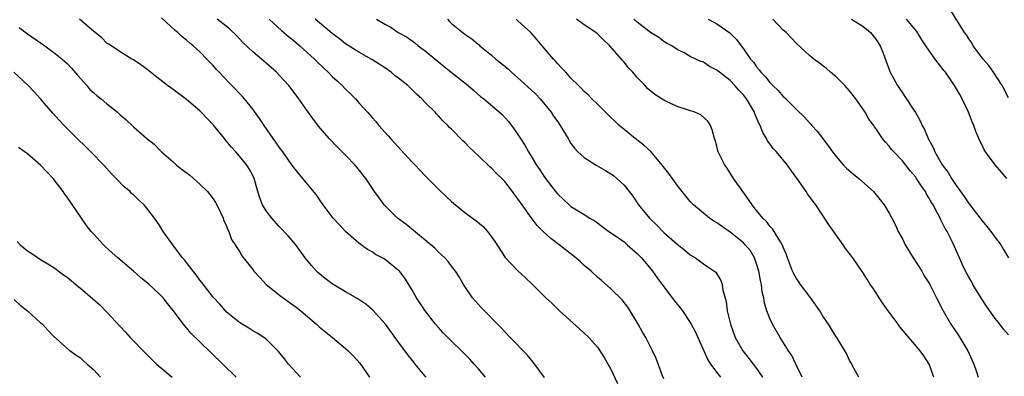
# Model space of a CAD drawing. Units: inches. Extents: x 2628000 to 2631000, y 1467000 to 1470000.
# Drawn here: x 2630126 to 2630274, y 1468113 to 1468167 of the extents above; entities that cross this region are included whole.
import ezdxf

# ---------------------------------------------------------------- set-up
doc = ezdxf.new("R2010")
doc.units = ezdxf.units.IN
doc.header["$MEASUREMENT"] = 0
doc.layers.add('LD26281467_2ft', color=242, linetype='Continuous')

msp = doc.modelspace()

# ---------------------------------------------------------------- linework, layer by layer
at = {"layer": 'LD26281467_2ft'}
for points, elevation in [([(2630275, 1468155.17), (2630274.04, 1468157), (2630272.71, 1468159), (2630272.01, 1468160.01), (2630271.19, 1468161), (2630269.68, 1468163), (2630269.44, 1468163.44), (2630269, 1468164.03), (2630268.64, 1468164.64), (2630268.37, 1468165), (2630266.32, 1468168.32)], 11200), ([(2630187.16, 1468113), (2630187, 1468113.18), (2630185.51, 1468115), (2630185.27, 1468115.27), (2630184.39, 1468116.39), (2630183, 1468118.31), (2630181, 1468121.02), (2630179.13, 1468123.13), (2630178.05, 1468124.05), (2630176.85, 1468124.85), (2630175, 1468125.9), (2630173, 1468127.1), (2630171.91, 1468127.91), (2630170.82, 1468128.82), (2630170.61, 1468129), (2630169.85, 1468129.85), (2630168.92, 1468131), (2630167.48, 1468133), (2630166.34, 1468134.34), (2630165, 1468135.75), (2630163.85, 1468137), (2630163, 1468138.1), (2630162.47, 1468139), (2630162.06, 1468140.06), (2630161.77, 1468141), (2630161.2, 1468143), (2630161, 1468143.42), (2630160.44, 1468144.44), (2630160.1, 1468145), (2630159, 1468146.36), (2630158.43, 1468147), (2630157.74, 1468147.74), (2630157, 1468148.68), (2630156.84, 1468148.84), (2630156.72, 1468149), (2630155.05, 1468151.05), (2630153.23, 1468153), (2630153, 1468153.21), (2630151, 1468154.89), (2630149, 1468156.4), (2630148.64, 1468156.64), (2630148.16, 1468157), (2630147, 1468157.93), (2630145.56, 1468159), (2630145, 1468159.48), (2630144.12, 1468160.12), (2630143, 1468160.87), (2630142.75, 1468161), (2630141, 1468162.08), (2630139.27, 1468163.27), (2630139, 1468163.42), (2630138.21, 1468164.21), (2630137, 1468165.15), (2630134.86, 1468167)], 11228), ([(2630196.08, 1468113), (2630195, 1468114.31), (2630194.41, 1468115), (2630193.73, 1468115.73), (2630192.74, 1468116.74), (2630190.7, 1468118.7), (2630190.41, 1468119), (2630189.72, 1468119.72), (2630189, 1468120.49), (2630188.57, 1468121), (2630187, 1468123.01), (2630185.7, 1468125), (2630185, 1468126.23), (2630184.54, 1468127), (2630183.93, 1468127.93), (2630183.12, 1468129), (2630183, 1468129.12), (2630181, 1468130.7), (2630180.51, 1468131), (2630179.53, 1468131.53), (2630179, 1468131.9), (2630178.29, 1468132.29), (2630177, 1468133.25), (2630174.99, 1468134.99), (2630174.02, 1468136.02), (2630173.13, 1468137), (2630171.63, 1468139), (2630171.38, 1468139.38), (2630170.55, 1468140.55), (2630169, 1468142.44), (2630168.56, 1468143), (2630167.83, 1468143.83), (2630167, 1468144.89), (2630165.52, 1468147), (2630165, 1468147.7), (2630164.48, 1468148.48), (2630164.09, 1468149), (2630162.71, 1468151), (2630162.03, 1468152.03), (2630161, 1468153.45), (2630159.74, 1468155), (2630159.39, 1468155.39), (2630157.85, 1468157), (2630157.42, 1468157.42), (2630155.94, 1468159), (2630155.47, 1468159.47), (2630155, 1468160.02), (2630154.51, 1468160.51), (2630154.09, 1468161), (2630153, 1468162.08), (2630152.03, 1468163), (2630151.46, 1468163.46), (2630151, 1468163.85), (2630150.35, 1468164.35), (2630149.67, 1468165), (2630149.3, 1468165.3), (2630147.23, 1468167.23)], 11226), ([(2630205, 1468112.98), (2630203.28, 1468115.28), (2630202.38, 1468116.38), (2630199.84, 1468119), (2630199, 1468119.84), (2630198.45, 1468120.45), (2630197.92, 1468121), (2630195.95, 1468123), (2630195.49, 1468123.49), (2630194.16, 1468125), (2630192.8, 1468127), (2630192.13, 1468128.13), (2630191.59, 1468129), (2630191, 1468129.75), (2630190.47, 1468130.47), (2630189.99, 1468131), (2630189.49, 1468131.49), (2630189, 1468131.89), (2630188.45, 1468132.45), (2630187, 1468133.67), (2630184.08, 1468136.08), (2630182.85, 1468137), (2630181, 1468138.8), (2630180.82, 1468139), (2630180.05, 1468140.05), (2630179.38, 1468141), (2630178.05, 1468143), (2630176.69, 1468144.69), (2630176.44, 1468145), (2630175, 1468146.49), (2630173.75, 1468147.75), (2630172.53, 1468149), (2630170.9, 1468150.9), (2630170.04, 1468152.04), (2630169, 1468153.5), (2630167.97, 1468155), (2630167.54, 1468155.54), (2630166.44, 1468157), (2630165, 1468158.59), (2630164.6, 1468159), (2630163, 1468160.4), (2630162.3, 1468161), (2630161, 1468162.08), (2630159.51, 1468163.51), (2630158.53, 1468164.53), (2630157.52, 1468165.52), (2630157, 1468165.95), (2630155.64, 1468167)], 11224), ([(2630163.47, 1468167), (2630165.31, 1468165.31), (2630165.7, 1468165), (2630166.4, 1468164.4), (2630167, 1468163.93), (2630168.1, 1468163), (2630170.3, 1468161), (2630170.64, 1468160.64), (2630171.66, 1468159.66), (2630172.39, 1468159), (2630173, 1468158.38), (2630173.71, 1468157.71), (2630174.49, 1468157), (2630175, 1468156.46), (2630175.75, 1468155.75), (2630176.48, 1468155), (2630177, 1468154.41), (2630178.28, 1468153), (2630179, 1468152.18), (2630179.57, 1468151.57), (2630180.03, 1468151), (2630181.44, 1468149.44), (2630181.79, 1468149), (2630185, 1468145.48), (2630185.47, 1468145), (2630187, 1468143.36), (2630189, 1468141.38), (2630190.24, 1468140.24), (2630191, 1468139.52), (2630191.58, 1468139), (2630193, 1468137.87), (2630194.15, 1468137), (2630194.64, 1468136.64), (2630195.73, 1468135.73), (2630196.39, 1468135), (2630197, 1468134.18), (2630197.49, 1468133.49), (2630199.06, 1468131.06), (2630201, 1468129.03), (2630202.07, 1468128.07), (2630203.19, 1468127), (2630205.22, 1468125), (2630206.14, 1468124.14), (2630207.29, 1468123), (2630210.28, 1468120.28), (2630211, 1468119.66), (2630211.68, 1468119), (2630213, 1468117.52), (2630213.22, 1468117.22), (2630213.98, 1468115.98), (2630215, 1468114.2), (2630216.04, 1468112.04)], 11222), ([(2630223, 1468112.75), (2630222.8, 1468113.2), (2630221.83, 1468115.83), (2630221.32, 1468117), (2630221, 1468117.57), (2630220.3, 1468119), (2630219.79, 1468119.79), (2630219.13, 1468121), (2630217.95, 1468123), (2630217.58, 1468123.58), (2630216.7, 1468124.7), (2630215, 1468126.36), (2630213.61, 1468127.61), (2630213, 1468128.08), (2630212.04, 1468129), (2630211, 1468129.86), (2630210.41, 1468130.41), (2630209.72, 1468131), (2630207.2, 1468133), (2630205.95, 1468133.95), (2630204.81, 1468135), (2630203.91, 1468135.91), (2630203, 1468137.11), (2630201.37, 1468139.37), (2630201, 1468139.94), (2630200.53, 1468140.53), (2630200.19, 1468141), (2630199, 1468142.53), (2630198.76, 1468142.76), (2630198.55, 1468143), (2630197.76, 1468143.76), (2630197, 1468144.54), (2630196.74, 1468144.74), (2630195, 1468146.44), (2630193.68, 1468147.68), (2630193, 1468148.41), (2630192.68, 1468148.68), (2630191, 1468150.4), (2630190.69, 1468150.69), (2630190.42, 1468151), (2630189.67, 1468151.67), (2630189, 1468152.46), (2630188.72, 1468152.72), (2630188.49, 1468153), (2630187, 1468154.46), (2630186.5, 1468155), (2630185.7, 1468155.7), (2630185, 1468156.43), (2630184.69, 1468156.69), (2630184.38, 1468157), (2630183, 1468158.11), (2630182.49, 1468158.49), (2630181.88, 1468159), (2630181, 1468159.61), (2630178.94, 1468160.94), (2630177, 1468162.03), (2630175, 1468163.31), (2630174.06, 1468164.06), (2630173, 1468164.85), (2630170.43, 1468167)], 11220), ([(2630179.68, 1468167), (2630181, 1468166.21), (2630181.8, 1468165.8), (2630182.95, 1468165), (2630184.29, 1468164.29), (2630185.43, 1468163.43), (2630185.93, 1468163), (2630187, 1468162.22), (2630188.77, 1468160.77), (2630189, 1468160.57), (2630189.89, 1468159.89), (2630191.12, 1468158.88), (2630193.48, 1468157), (2630194.31, 1468156.31), (2630195.35, 1468155.35), (2630195.83, 1468155), (2630198.21, 1468153), (2630198.63, 1468152.63), (2630199.56, 1468151.56), (2630200.01, 1468151), (2630201, 1468149.63), (2630201.37, 1468149), (2630202.03, 1468148.03), (2630202.58, 1468147), (2630203, 1468146.36), (2630203.81, 1468145), (2630204.29, 1468144.29), (2630205, 1468143.18), (2630206.68, 1468141), (2630207, 1468140.61), (2630207.84, 1468139.84), (2630208.73, 1468139), (2630209, 1468138.78), (2630209.6, 1468138.4), (2630211, 1468137.57), (2630211.86, 1468137), (2630212.58, 1468136.58), (2630213, 1468136.28), (2630213.72, 1468135.72), (2630214.72, 1468135), (2630215.57, 1468134.43), (2630217, 1468133.41), (2630217.48, 1468133), (2630218.27, 1468132.27), (2630219, 1468131.65), (2630219.33, 1468131.33), (2630219.63, 1468131), (2630221.29, 1468129), (2630221.99, 1468127.99), (2630222.75, 1468127), (2630222.85, 1468126.85), (2630224.27, 1468125), (2630224.58, 1468124.58), (2630225.47, 1468123.47), (2630225.82, 1468123), (2630227, 1468121.25), (2630227.15, 1468121), (2630227.78, 1468119.78), (2630229.63, 1468115.63), (2630230.05, 1468115), (2630231, 1468113.7), (2630231.57, 1468113)], 11218), ([(2630190.38, 1468167), (2630190.67, 1468166.67), (2630191, 1468166.38), (2630193, 1468164.76), (2630194.05, 1468164.05), (2630195, 1468163.23), (2630195.14, 1468163.13), (2630195.27, 1468163), (2630197, 1468161.6), (2630197.67, 1468161), (2630199.51, 1468159.51), (2630200.04, 1468159), (2630201, 1468158.19), (2630203, 1468156.38), (2630203.7, 1468155.7), (2630204.33, 1468155), (2630205.99, 1468153), (2630206.38, 1468152.38), (2630207, 1468151.51), (2630207.39, 1468151), (2630208.57, 1468149), (2630208.72, 1468148.72), (2630209, 1468148.28), (2630209.54, 1468147.54), (2630210.04, 1468147), (2630211, 1468146.14), (2630212.79, 1468145), (2630214.2, 1468144.2), (2630215, 1468143.7), (2630215.42, 1468143.42), (2630215.93, 1468143), (2630217, 1468141.99), (2630217.79, 1468141), (2630218.31, 1468140.31), (2630219.17, 1468139), (2630220.82, 1468137), (2630221.93, 1468135.93), (2630223, 1468134.84), (2630225, 1468133.06), (2630226.18, 1468132.18), (2630227, 1468131.47), (2630227.78, 1468131), (2630229, 1468130.09), (2630229.66, 1468129.66), (2630230.84, 1468128.84), (2630231.62, 1468127.62), (2630231.82, 1468127), (2630231.88, 1468126.12), (2630232.41, 1468124.41), (2630232.55, 1468123), (2630233.07, 1468121), (2630233.79, 1468119), (2630234.91, 1468117), (2630235.85, 1468115.85), (2630236.49, 1468115), (2630237, 1468114.3), (2630237.87, 1468113)], 11216), ([(2630243.88, 1468113), (2630242.92, 1468115), (2630242.29, 1468116.29), (2630241.82, 1468117), (2630240.56, 1468119), (2630239.39, 1468121), (2630239, 1468121.84), (2630238.56, 1468123), (2630238.19, 1468124.19), (2630238.09, 1468125), (2630237.86, 1468125.85), (2630237.75, 1468127), (2630237.59, 1468127.59), (2630237.36, 1468129), (2630237, 1468130.13), (2630236.69, 1468131), (2630236.06, 1468132.06), (2630235.28, 1468133), (2630235, 1468133.27), (2630233, 1468134.88), (2630231, 1468136.3), (2630230.56, 1468136.56), (2630229.9, 1468137), (2630227.48, 1468139), (2630227, 1468139.53), (2630225.77, 1468141), (2630225, 1468142), (2630223.74, 1468143.74), (2630222.77, 1468145), (2630221.03, 1468147.03), (2630220.01, 1468148.01), (2630218.68, 1468149), (2630217, 1468150.36), (2630216.25, 1468151), (2630214.2, 1468153), (2630213, 1468154.21), (2630212.16, 1468155), (2630211.59, 1468155.59), (2630211, 1468156.12), (2630210.58, 1468156.58), (2630210.12, 1468157), (2630209, 1468158.13), (2630208.2, 1468159), (2630207.64, 1468159.64), (2630207, 1468160.29), (2630206.68, 1468160.68), (2630206.35, 1468161), (2630204.65, 1468163), (2630203.88, 1468163.88), (2630202.95, 1468165), (2630201, 1468166.79), (2630200.74, 1468167)], 11214), ([(2630252.43, 1468113), (2630251.65, 1468114.35), (2630251.21, 1468115.21), (2630251, 1468115.55), (2630250.58, 1468116.58), (2630249.08, 1468119), (2630249, 1468119.1), (2630247.86, 1468121), (2630247, 1468122.22), (2630246.53, 1468123), (2630245.08, 1468125.08), (2630243.64, 1468127), (2630243.39, 1468127.39), (2630243, 1468127.92), (2630242.61, 1468128.61), (2630242.42, 1468129), (2630241.66, 1468131), (2630241.49, 1468131.49), (2630241, 1468132.62), (2630240.91, 1468132.91), (2630240.86, 1468133), (2630240.59, 1468133.41), (2630239.4, 1468135.4), (2630239, 1468135.8), (2630238.49, 1468136.49), (2630237.92, 1468137), (2630237, 1468138.18), (2630236.31, 1468139), (2630235.8, 1468139.8), (2630234.91, 1468141), (2630233.53, 1468143), (2630232.54, 1468144.54), (2630232.21, 1468145), (2630231.21, 1468147), (2630231.16, 1468147.16), (2630231, 1468147.84), (2630230.74, 1468148.74), (2630230.64, 1468149), (2630230.31, 1468150.31), (2630230.04, 1468151), (2630229.63, 1468151.63), (2630228.6, 1468152.6), (2630227.7, 1468153), (2630226.71, 1468153.29), (2630225, 1468153.83), (2630223.39, 1468154.61), (2630223, 1468154.78), (2630221.64, 1468155.64), (2630220.56, 1468156.56), (2630220.18, 1468157), (2630219, 1468158.24), (2630218.35, 1468159), (2630217.69, 1468159.69), (2630217, 1468160.54), (2630216.77, 1468160.77), (2630216.6, 1468161), (2630214.88, 1468163), (2630213.88, 1468163.88), (2630213, 1468164.78), (2630212.74, 1468165), (2630211, 1468166.18), (2630209.82, 1468167)], 11212), ([(2630263.71, 1468113), (2630263.04, 1468115), (2630262.22, 1468116.22), (2630261.67, 1468117), (2630258.62, 1468120.62), (2630258.33, 1468121), (2630256.83, 1468123), (2630256.1, 1468124.1), (2630255.49, 1468125), (2630255, 1468125.78), (2630254.51, 1468126.51), (2630254.15, 1468127), (2630253.71, 1468127.71), (2630253, 1468128.78), (2630251.51, 1468131), (2630250.43, 1468132.43), (2630250.07, 1468133), (2630247.95, 1468135.95), (2630245.91, 1468139), (2630245.52, 1468139.52), (2630244.69, 1468140.69), (2630244.49, 1468141), (2630243.33, 1468142.67), (2630242.19, 1468144.19), (2630241.66, 1468145), (2630239.99, 1468147), (2630239.52, 1468147.52), (2630239, 1468148.22), (2630238.65, 1468148.65), (2630238.47, 1468149), (2630237.92, 1468149.92), (2630237.52, 1468151), (2630237.33, 1468151.33), (2630236.75, 1468152.75), (2630236.68, 1468153), (2630235.49, 1468155), (2630235, 1468155.6), (2630234.32, 1468156.32), (2630233.73, 1468157), (2630233, 1468157.74), (2630231.38, 1468159), (2630231, 1468159.34), (2630229.87, 1468159.87), (2630229, 1468160.52), (2630228.61, 1468160.61), (2630227, 1468161.41), (2630226.07, 1468161.93), (2630225, 1468162.46), (2630224.2, 1468163), (2630223.42, 1468163.42), (2630223, 1468163.67), (2630222.24, 1468164.24), (2630221, 1468165.02), (2630219, 1468166.54), (2630218.49, 1468167)], 11210), ([(2630229.7, 1468167), (2630230.55, 1468166.55), (2630231, 1468166.29), (2630232.98, 1468164.98), (2630233.96, 1468163.96), (2630234.65, 1468163), (2630235, 1468162.54), (2630236.08, 1468161), (2630236.52, 1468160.52), (2630237, 1468159.81), (2630237.38, 1468159.38), (2630237.64, 1468159), (2630238.33, 1468158.33), (2630239, 1468157.44), (2630239.44, 1468157), (2630240.26, 1468156.26), (2630241, 1468155.36), (2630241.2, 1468155.2), (2630241.41, 1468155), (2630243, 1468153.37), (2630244.24, 1468152.24), (2630245, 1468151.37), (2630245.18, 1468151.18), (2630245.32, 1468151), (2630246.13, 1468150.13), (2630247.85, 1468147.85), (2630248.43, 1468147), (2630249, 1468146.3), (2630250.11, 1468145), (2630250.54, 1468144.54), (2630251.62, 1468143.62), (2630252.4, 1468143), (2630254.65, 1468141), (2630256.26, 1468139), (2630257, 1468137.74), (2630257.4, 1468137), (2630257.94, 1468135.95), (2630258.36, 1468135), (2630259, 1468133.86), (2630259.43, 1468133), (2630260.63, 1468131), (2630261.9, 1468129), (2630262.29, 1468128.29), (2630263, 1468127.24), (2630263.14, 1468127), (2630264.13, 1468125), (2630265.14, 1468123), (2630266.32, 1468121), (2630267.42, 1468119.42), (2630268.87, 1468117), (2630269.54, 1468115.54), (2630269.78, 1468115), (2630270.17, 1468113.83), (2630270.41, 1468113)], 11208), ([(2630275, 1468119.39), (2630274.23, 1468120.23), (2630273.67, 1468121), (2630273, 1468121.85), (2630271.7, 1468123.7), (2630270.9, 1468124.9), (2630269.63, 1468127), (2630269.42, 1468127.42), (2630269, 1468128.11), (2630268.51, 1468129), (2630268.06, 1468129.94), (2630267.58, 1468131), (2630266.82, 1468132.82), (2630266.5, 1468133.5), (2630265.75, 1468135), (2630265.45, 1468135.45), (2630265, 1468136.36), (2630264.77, 1468136.77), (2630264.67, 1468137), (2630264.35, 1468137.65), (2630263.61, 1468139), (2630263.38, 1468139.38), (2630263, 1468140.09), (2630262.64, 1468140.64), (2630262.46, 1468141), (2630261.85, 1468141.85), (2630261.12, 1468143), (2630261, 1468143.18), (2630260.16, 1468144.16), (2630259, 1468145.64), (2630257.68, 1468147), (2630257.37, 1468147.37), (2630257, 1468147.87), (2630256.44, 1468148.44), (2630256, 1468149), (2630255, 1468150.5), (2630254.79, 1468150.79), (2630254.67, 1468151), (2630253.95, 1468151.95), (2630253.37, 1468153), (2630251.96, 1468155), (2630251, 1468156.22), (2630250.29, 1468157), (2630249, 1468158.32), (2630248.14, 1468159), (2630247.56, 1468159.56), (2630247, 1468159.97), (2630246.43, 1468160.43), (2630245.64, 1468161), (2630245, 1468161.54), (2630243, 1468163.37), (2630241.45, 1468165), (2630241, 1468165.38), (2630239.44, 1468167)], 11206), ([(2630251.32, 1468167), (2630253, 1468165.96), (2630254.16, 1468165), (2630255, 1468163.98), (2630255.66, 1468163), (2630256.09, 1468161.91), (2630257.11, 1468159.11), (2630257.17, 1468159), (2630258.24, 1468157), (2630258.56, 1468156.56), (2630259, 1468155.88), (2630259.37, 1468155.37), (2630260.71, 1468153.29), (2630260.95, 1468152.95), (2630261.69, 1468151.7), (2630261.98, 1468151), (2630262.35, 1468150.35), (2630262.88, 1468149), (2630263.64, 1468147.64), (2630263.88, 1468147), (2630265, 1468145.02), (2630265.88, 1468143.88), (2630266.41, 1468143), (2630267, 1468142.08), (2630268.29, 1468140.29), (2630269, 1468139.19), (2630269.14, 1468139), (2630271, 1468136.6), (2630271.73, 1468135.73), (2630272.32, 1468135), (2630273, 1468134.06), (2630273.84, 1468133), (2630274.25, 1468132.25), (2630275.01, 1468130.99)], 11204), ([(2630274.76, 1468143), (2630273.92, 1468143.92), (2630273, 1468145.06), (2630271.53, 1468147), (2630271.33, 1468147.32), (2630271, 1468148.03), (2630270.66, 1468148.66), (2630270.05, 1468150.05), (2630269.75, 1468151), (2630269.52, 1468151.52), (2630268.98, 1468153), (2630268, 1468155), (2630267.63, 1468155.63), (2630267, 1468156.77), (2630266.86, 1468157), (2630266.56, 1468157.44), (2630265.47, 1468159), (2630265.26, 1468159.26), (2630265, 1468159.62), (2630264.37, 1468160.37), (2630263.95, 1468161), (2630263, 1468162.32), (2630262.55, 1468163), (2630261.92, 1468163.92), (2630261.15, 1468165.15), (2630259.6, 1468167)], 11202), ([(2630125.74, 1468165.74), (2630127, 1468164.82), (2630129.61, 1468163), (2630131, 1468162), (2630132.25, 1468161), (2630132.65, 1468160.65), (2630133, 1468160.33), (2630133.65, 1468159.65), (2630134.56, 1468158.56), (2630135.96, 1468157), (2630136.43, 1468156.43), (2630137, 1468155.9), (2630137.49, 1468155.49), (2630138.13, 1468155), (2630139, 1468154.23), (2630140.58, 1468153), (2630140.81, 1468152.81), (2630141, 1468152.61), (2630141.87, 1468151.87), (2630143, 1468150.76), (2630145, 1468149.01), (2630146.14, 1468148.14), (2630147.25, 1468147), (2630149, 1468145.48), (2630149.5, 1468145), (2630150.36, 1468144.36), (2630151.48, 1468143.48), (2630153, 1468142.15), (2630154.17, 1468141), (2630155, 1468139.9), (2630155.36, 1468139.36), (2630155.56, 1468139), (2630156.14, 1468137.86), (2630156.52, 1468137), (2630156.63, 1468136.63), (2630157, 1468135.9), (2630157.23, 1468135.23), (2630157.37, 1468135), (2630157.8, 1468133.8), (2630158.33, 1468133), (2630158.58, 1468132.58), (2630159, 1468131.95), (2630159.33, 1468131.33), (2630161, 1468129.24), (2630161.17, 1468129), (2630162.04, 1468128.04), (2630163.04, 1468127), (2630165.23, 1468125.23), (2630167.54, 1468123.55), (2630168.23, 1468123), (2630170.59, 1468121), (2630171, 1468120.62), (2630173.01, 1468119), (2630175, 1468117.34), (2630175.37, 1468117), (2630176.18, 1468116.18), (2630177.13, 1468115.13), (2630178.63, 1468113)], 11230), ([(2630168.19, 1468113), (2630166.37, 1468115), (2630165.8, 1468115.8), (2630164.89, 1468116.89), (2630163, 1468118.75), (2630162.65, 1468119), (2630161.66, 1468119.66), (2630161, 1468120.01), (2630160.42, 1468120.42), (2630159.38, 1468121), (2630159, 1468121.24), (2630157, 1468122.89), (2630156.89, 1468123), (2630156.01, 1468124.01), (2630155, 1468125.06), (2630153.3, 1468127.3), (2630153, 1468127.67), (2630152.45, 1468128.45), (2630151.99, 1468129), (2630151, 1468130.32), (2630150.69, 1468130.69), (2630150.4, 1468131), (2630149.82, 1468131.82), (2630148.92, 1468133), (2630147.5, 1468135), (2630147, 1468135.82), (2630146.18, 1468137), (2630145, 1468138.53), (2630144.61, 1468139), (2630143.76, 1468139.76), (2630143, 1468140.5), (2630142.73, 1468140.73), (2630142.48, 1468141), (2630141.66, 1468141.66), (2630140.37, 1468143), (2630139.68, 1468143.68), (2630138.51, 1468145), (2630136.58, 1468147), (2630133.77, 1468149.77), (2630132.55, 1468151), (2630131.79, 1468151.79), (2630130.84, 1468152.84), (2630129, 1468155), (2630128.04, 1468156.04), (2630127.13, 1468157), (2630124.95, 1468159)], 11232), ([(2630158.51, 1468113), (2630156.5, 1468115), (2630153, 1468118.35), (2630151.66, 1468119.66), (2630151, 1468120.47), (2630150.74, 1468120.74), (2630150.54, 1468121), (2630149, 1468123.05), (2630148.13, 1468124.13), (2630147.47, 1468125), (2630147, 1468125.49), (2630145.39, 1468127), (2630144.07, 1468128.07), (2630143, 1468129.01), (2630140.66, 1468131), (2630139.78, 1468131.78), (2630138.73, 1468132.73), (2630138.47, 1468133), (2630137, 1468134.56), (2630136.61, 1468135), (2630135.91, 1468135.91), (2630135.14, 1468137), (2630133, 1468140.16), (2630132.63, 1468140.63), (2630132.4, 1468141), (2630130.87, 1468143), (2630129, 1468145), (2630127, 1468146.69), (2630125.67, 1468147.67)], 11234), ([(2630125.46, 1468133.46), (2630125.92, 1468133), (2630127, 1468132.09), (2630127.67, 1468131.67), (2630129, 1468130.76), (2630130.11, 1468130.11), (2630131, 1468129.55), (2630132.47, 1468128.47), (2630133, 1468128.09), (2630133.58, 1468127.58), (2630134.68, 1468126.68), (2630135, 1468126.45), (2630136.85, 1468124.85), (2630137.91, 1468123.91), (2630139, 1468122.81), (2630141, 1468120.67), (2630141.82, 1468119.82), (2630142.52, 1468119), (2630142.75, 1468118.75), (2630144.72, 1468116.72), (2630145.73, 1468115.73), (2630146.5, 1468115), (2630147, 1468114.55), (2630148.83, 1468113)], 11236), ([(2630125, 1468124.72), (2630125.9, 1468123.9), (2630127.04, 1468123), (2630129, 1468121.23), (2630129.29, 1468121), (2630130.08, 1468120.08), (2630131, 1468119.14), (2630133.18, 1468117.18), (2630134.35, 1468116.35), (2630135, 1468115.92), (2630135.47, 1468115.47), (2630136.03, 1468115), (2630137, 1468114.13), (2630138.04, 1468113)], 11238)]:
    msp.add_lwpolyline(points, dxfattribs=dict(at, elevation=elevation))

doc.saveas('drawing.dxf')
